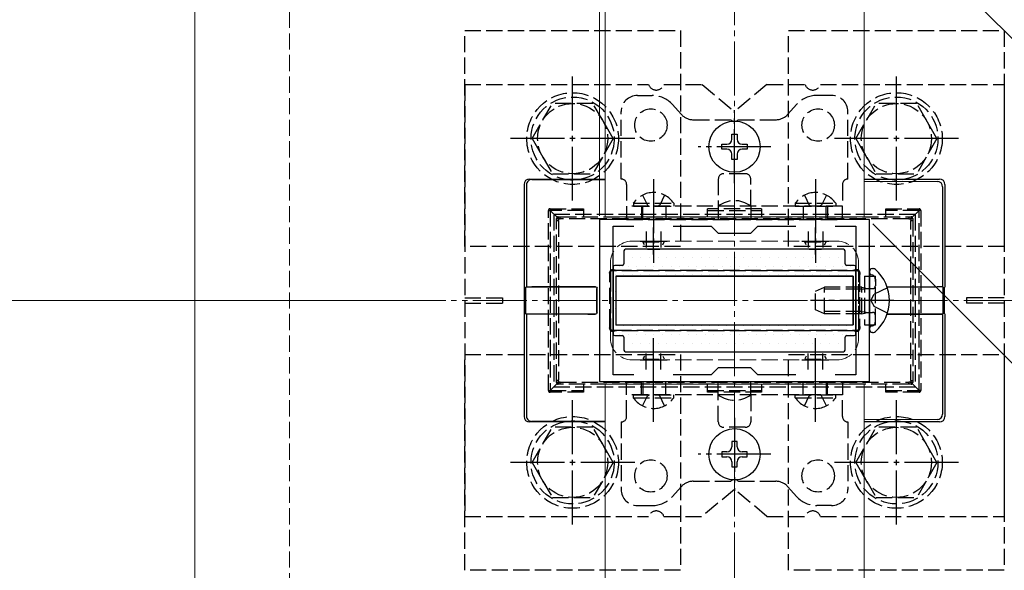
# Model space of a CAD drawing. Extents: x 175 to 1925, y 210 to 2805.
# Drawn here: x 486 to 668, y 817 to 920 of the extents above; entities that cross this region are included whole.
import ezdxf

# ---------------------------------------------------------------- set-up
doc = ezdxf.new("R2010")
doc.units = 0
doc.linetypes.add('YCENTER_1', pattern=[13, 10, -1, 1, -1])
doc.linetypes.add('YHIDDEN_1', pattern=[4, 3, -1])
for name, color, linetype, lineweight in [('YKK_11', 7, 'CONTINUOUS', 30), ('YKK_12', 2, 'CONTINUOUS', 13), ('YKK_13', 4, 'CONTINUOUS', 30), ('YKK_D', 6, 'CONTINUOUS', 13), ('YSS_K', 3, 'CONTINUOUS', 13)]:
    doc.layers.add(name, color=color, linetype=linetype, lineweight=lineweight)

msp = doc.modelspace()

# ---------------------------------------------------------------- linework, layer by layer
at = {"layer": 'YKK_11', "linetype": 'ByBlock', "lineweight": -2, "ltscale": 0.5}
for p, q in [((643, 882.47), (593, 882.47)), ((593, 882.47), (593, 852.47)), ((643, 852.47), (643, 882.47)), ((595.5, 853.67), (595.5, 881.27)), ((595.5, 881.27), (599.37, 881.27)), ((606.63, 881.27), (613.7, 881.27)), ((613.7, 881.27), (615, 879.97)), ((615, 879.97), (621, 879.97)), ((621, 879.97), (622.3, 881.27)), ((622.3, 881.27), (629.37, 881.27)), ((636.63, 881.27), (640.5, 881.27)), ((640.5, 881.27), (640.5, 853.67)), ((615, 854.97), (613.7, 853.67)), ((621, 854.97), (615, 854.97)), ((622.3, 853.67), (621, 854.97)), ((593, 852.47), (643, 852.47)), ((599.37, 853.67), (595.5, 853.67)), ((613.7, 853.67), (606.63, 853.67)), ((629.37, 853.67), (622.3, 853.67)), ((640.5, 853.67), (636.63, 853.67))]:
    msp.add_line(p, q, dxfattribs=at)
at = {"layer": 'YKK_11', "ltscale": 0.5}
for p, q in [((603, 875.97), (603, 880.97)), ((633, 875.97), (633, 880.97)), ((600.5, 878.47), (605.5, 878.47)), ((630.5, 878.47), (635.5, 878.47)), ((603, 853.97), (603, 858.97)), ((633, 853.97), (633, 858.97)), ((600.5, 856.47), (605.5, 856.47)), ((630.5, 856.47), (635.5, 856.47))]:
    msp.add_line(p, q, dxfattribs=at)
at = {"layer": 'YKK_12'}
for p, q in [((518, 707.47), (518, 1067.47)), ((718, 867.47), (518, 1067.47)), ((594, 882.97), (594, 973.8)), ((642, 882.97), (642, 925.8)), ((594, 882.97), (642, 882.97)), ((594, 722.97), (594, 851.97)), ((594, 851.97), (642, 851.97)), ((642, 722.97), (642, 851.97))]:
    msp.add_line(p, q, dxfattribs=at)
at = {"layer": 'YKK_12', "linetype": 'YHIDDEN_1'}
for p, q in [((599, 878.47), (637, 878.47)), ((595, 874.47), (595, 860.47)), ((641, 874.47), (641, 860.47)), ((599, 856.47), (637, 856.47))]:
    msp.add_line(p, q, dxfattribs=at)
at = {"layer": 'YKK_12', "linetype": 'YCENTER_1'}
msp.add_line((670.5, 867.47), (565.5, 867.47), dxfattribs=at)
at = {"layer": 'YKK_12', "linetype": 'YHIDDEN_1'}
for centre, start, end in [((599, 874.47), 90, 180), ((637, 874.47), 0, 90), ((599, 860.47), 180, 270), ((637, 860.47), 270, 0)]:
    msp.add_arc(centre, 4, start, end, dxfattribs=at)
at = {"layer": 'YKK_13', "linetype": 'YHIDDEN_1'}
for p, q in [((568, 917.47), (608, 917.47)), ((568, 877.47), (568, 917.47)), ((608, 917.47), (608, 877.47)), ((628, 917.47), (668, 917.47)), ((628, 877.47), (628, 917.47)), ((668, 917.47), (668, 877.47)), ((568, 907.47), (602.09, 907.47)), ((568, 907.47), (568, 827.47)), ((604.91, 907.47), (612, 907.47)), ((612, 907.47), (618, 902.47)), ((624, 907.47), (618, 902.47)), ((624, 907.47), (631.09, 907.47)), ((633.91, 907.47), (668, 907.47)), ((668, 907.47), (668, 827.47)), ((600, 905.47), (602.75, 905.47)), ((636, 905.47), (633.25, 905.47)), ((580.5, 897.47), (584.24, 903.97)), ((591.75, 903.97), (584.24, 903.97)), ((595.5, 897.47), (591.76, 903.97)), ((606.49, 903.79), (608.1, 901.98)), ((629.51, 903.79), (627.9, 901.98)), ((640.5, 897.47), (644.24, 903.97)), ((651.75, 903.97), (644.24, 903.97)), ((655.5, 897.47), (651.76, 903.97)), ((597, 889.97), (597, 902.47)), ((639, 889.97), (639, 902.47)), ((610.35, 900.97), (617.29, 900.97)), ((618.71, 900.97), (625.65, 900.97)), ((580.5, 897.47), (584.24, 890.97)), ((595.5, 897.47), (591.76, 890.97)), ((640.5, 897.47), (644.24, 890.97)), ((655.5, 897.47), (651.76, 890.97)), ((584.24, 890.97), (591.76, 890.97)), ((620, 890.97), (616, 890.97)), ((644.24, 890.97), (651.76, 890.97)), ((598, 888.97), (598, 884.97)), ((615, 889.97), (615, 884.97)), ((621, 884.97), (621, 889.97)), ((638, 888.97), (638, 884.97)), ((600.95, 886.98), (601.85, 885.13)), ((605.05, 886.98), (604.14, 885.13)), ((630.95, 886.98), (631.85, 885.13)), ((635.05, 886.98), (634.14, 885.13)), ((599.25, 885.48), (599.25, 884.97)), ((599.25, 885.48), (606.75, 885.48)), ((601.85, 885.13), (602.14, 884.97)), ((604.14, 885.13), (603.86, 884.97)), ((606.75, 885.48), (606.75, 884.97)), ((629.25, 885.48), (629.25, 884.97)), ((629.25, 885.48), (636.75, 885.48)), ((631.85, 885.13), (632.14, 884.97)), ((634.14, 885.13), (633.86, 884.97)), ((636.75, 885.48), (636.75, 884.97)), ((583.52, 850.77), (583.52, 884.17)), ((583.52, 884.17), (583.82, 884.17)), ((583.82, 884.47), (590.02, 884.47)), ((583.82, 884.47), (583.82, 884.17)), ((590.02, 884.17), (583.82, 884.17)), ((583.82, 884.17), (583.82, 850.77)), ((585.11, 882.89), (583.82, 884.17)), ((584.5, 883.47), (584.5, 851.47)), ((584.5, 883.47), (651.5, 883.47)), ((590.02, 884.47), (590.02, 882.97)), ((638, 884.97), (598, 884.97)), ((598, 884.97), (598, 882.47)), ((599.25, 884.97), (606.75, 884.97)), ((600.75, 884.97), (600.75, 882.47)), ((601, 882.47), (601, 884.97)), ((605.25, 884.97), (605.25, 882.47)), ((613.02, 882.97), (613.02, 884.47)), ((623.02, 884.47), (613.02, 884.47)), ((613.02, 884.17), (623.02, 884.17)), ((615, 884.97), (615, 882.47)), ((621, 884.97), (621, 882.47)), ((623.02, 884.47), (623.02, 882.97)), ((629.25, 884.97), (636.75, 884.97)), ((630.75, 884.97), (630.75, 882.47)), ((635, 882.47), (635, 884.97)), ((635.25, 884.97), (635.25, 882.47)), ((638, 882.47), (638, 884.97)), ((646.02, 884.47), (652.22, 884.47)), ((646.02, 882.97), (646.02, 884.47)), ((652.22, 884.17), (646.02, 884.17)), ((650.93, 882.89), (652.22, 884.17)), ((651.5, 883.47), (651.5, 851.47)), ((652.22, 884.47), (652.22, 884.17)), ((652.52, 884.17), (652.22, 884.17)), ((652.22, 850.77), (652.22, 884.17)), ((652.52, 884.17), (652.52, 850.77)), ((585.02, 882.27), (585.02, 882.67)), ((585.02, 852.68), (585.02, 882.27)), ((585.02, 882.27), (585.39, 882.27)), ((585.32, 882.97), (585.69, 882.97)), ((585.39, 882.27), (585.39, 852.68)), ((585.69, 882.97), (650.31, 882.97)), ((650.33, 882.62), (585.71, 882.62)), ((598, 882.47), (638, 882.47)), ((650.31, 882.97), (650.72, 882.97)), ((650.69, 882.3), (651.02, 882.3)), ((650.69, 852.64), (650.69, 882.3)), ((651.02, 882.67), (651.02, 882.3)), ((651.02, 882.3), (651.02, 852.64)), ((601.65, 880.27), (601.65, 877.28)), ((604.35, 880.27), (604.35, 877.28)), ((631.65, 880.27), (631.65, 877.28)), ((634.35, 880.27), (634.35, 877.28)), ((601.31, 877.76), (601.03, 878.31)), ((601.05, 878.37), (604.95, 878.37)), ((604.69, 877.76), (604.97, 878.31)), ((631.31, 877.76), (631.03, 878.31)), ((631.05, 878.37), (634.95, 878.37)), ((634.69, 877.76), (634.97, 878.31)), ((608, 877.47), (568, 877.47)), ((601.85, 876.97), (604.15, 876.97)), ((668, 877.47), (628, 877.47)), ((631.85, 876.97), (634.15, 876.97)), ((595.02, 872.67), (595.02, 872.11)), ((595.88, 872.97), (595.32, 872.97)), ((640.12, 872.97), (595.88, 872.97)), ((595.9, 873.12), (640.14, 873.12)), ((640.72, 872.97), (640.12, 872.97)), ((641.02, 872.07), (641.02, 872.67)), ((643.57, 872.17), (643.33, 872.25)), ((594.89, 862.84), (594.89, 872.11)), ((594.89, 872.11), (595.02, 872.11)), ((595.02, 872.11), (595.02, 862.84)), ((641.02, 862.88), (641.02, 872.07)), ((641.18, 872.07), (641.02, 872.07)), ((641.18, 872.07), (641.18, 862.88)), ((642.1, 871.97), (642.1, 862.97)), ((642.1, 871.97), (644.1, 871.97)), ((644.1, 862.97), (644.1, 871.97)), ((644.1, 871.41), (644.1, 870.17)), ((633, 869.17), (634.7, 869.97)), ((633, 865.77), (633, 869.17)), ((641.6, 869.54), (633.78, 869.54)), ((634.7, 864.97), (634.7, 869.97)), ((641.6, 869.97), (634.7, 869.97)), ((641.6, 864.97), (641.6, 869.97)), ((641.6, 869.97), (642.1, 869.8)), ((641.6, 869.54), (642.1, 869.6)), ((642.1, 869.8), (642.49, 869.67)), ((642.1, 869.6), (642.7, 869.67)), ((642.49, 869.67), (643, 869.67)), ((643, 869.67), (643.6, 869.67)), ((643.26, 867.47), (643.87, 868.62)), ((646.33, 869.84), (643.87, 868.62)), ((568, 867.97), (575, 867.97)), ((568, 866.97), (575, 866.97)), ((575, 867.97), (575, 866.97)), ((643.26, 867.47), (643.87, 866.33)), ((661, 867.97), (661, 866.97)), ((668, 867.97), (661, 867.97)), ((668, 866.97), (661, 866.97)), ((634.7, 864.97), (633, 865.77)), ((641.6, 865.41), (633.78, 865.41)), ((641.6, 864.97), (634.7, 864.97)), ((641.6, 865.41), (642.1, 865.35)), ((641.6, 864.97), (642.1, 865.14)), ((642.1, 865.35), (642.7, 865.27)), ((642.1, 865.14), (642.49, 865.27)), ((642.49, 865.27), (643, 865.27)), ((643, 865.27), (643.6, 865.27)), ((646.33, 865.1), (643.87, 866.33)), ((644.1, 863.53), (644.1, 864.77)), ((595.02, 862.84), (594.89, 862.84)), ((595.02, 862.84), (595.02, 862.27)), ((595.32, 861.97), (595.88, 861.97)), ((595.88, 861.97), (640.12, 861.97)), ((640.14, 861.83), (595.9, 861.83)), ((640.12, 861.97), (640.72, 861.97)), ((641.02, 862.27), (641.02, 862.88)), ((641.02, 862.88), (641.18, 862.88)), ((642.1, 862.97), (644.1, 862.97)), ((643.57, 862.78), (643.33, 862.69)), ((601.65, 854.67), (601.65, 857.67)), ((601.85, 857.97), (604.15, 857.97)), ((604.35, 854.67), (604.35, 857.67)), ((631.65, 854.67), (631.65, 857.67)), ((631.85, 857.97), (634.15, 857.97)), ((634.35, 854.67), (634.35, 857.67)), ((568, 857.47), (608, 857.47)), ((568, 817.47), (568, 857.47)), ((601.31, 857.18), (601.03, 856.64)), ((601.05, 856.57), (604.95, 856.57)), ((604.69, 857.18), (604.97, 856.64)), ((608, 857.47), (608, 817.47)), ((628, 857.47), (668, 857.47)), ((628, 817.47), (628, 857.47)), ((631.31, 857.18), (631.03, 856.64)), ((631.05, 856.57), (634.95, 856.57)), ((634.69, 857.18), (634.97, 856.64)), ((668, 857.47), (668, 817.47)), ((585.02, 852.27), (585.02, 852.68)), ((585.02, 852.68), (585.39, 852.68)), ((585.71, 852.32), (650.33, 852.32)), ((598, 852.47), (638, 852.47)), ((598, 849.97), (598, 852.47)), ((600.75, 849.97), (600.75, 852.47)), ((601, 852.47), (601, 849.97)), ((605.25, 849.97), (605.25, 852.47)), ((615, 849.97), (615, 852.47)), ((621, 849.97), (621, 852.47)), ((630.75, 849.97), (630.75, 852.47)), ((635, 852.47), (635, 849.97)), ((635.25, 849.97), (635.25, 852.47)), ((638, 852.47), (638, 849.97)), ((650.69, 852.64), (651.02, 852.64)), ((651.02, 852.64), (651.02, 852.27)), ((583.52, 850.77), (583.82, 850.77)), ((585.11, 852.06), (583.82, 850.77)), ((583.82, 850.77), (590.02, 850.77)), ((583.82, 850.47), (583.82, 850.77)), ((590.02, 850.47), (583.82, 850.47)), ((584.5, 851.47), (651.5, 851.47)), ((585.69, 851.97), (585.32, 851.97)), ((650.31, 851.97), (585.69, 851.97)), ((590.02, 851.97), (590.02, 850.47)), ((613.02, 850.47), (613.02, 851.97)), ((613.02, 850.77), (623.02, 850.77)), ((623.02, 850.47), (613.02, 850.47)), ((623.02, 851.97), (623.02, 850.47)), ((646.02, 850.47), (646.02, 851.97)), ((646.02, 850.77), (652.22, 850.77)), ((652.22, 850.47), (646.02, 850.47)), ((650.72, 851.97), (650.31, 851.97)), ((650.93, 852.06), (652.22, 850.77)), ((652.52, 850.77), (652.22, 850.77)), ((652.22, 850.47), (652.22, 850.77)), ((638, 849.97), (598, 849.97)), ((598, 845.97), (598, 849.97)), ((599.25, 849.46), (599.25, 849.97)), ((599.25, 849.97), (606.75, 849.97)), ((599.25, 849.46), (606.75, 849.46)), ((600.95, 847.96), (601.85, 849.82)), ((601.85, 849.82), (602.14, 849.97)), ((604.14, 849.82), (603.86, 849.97)), ((605.05, 847.96), (604.14, 849.82)), ((606.75, 849.46), (606.75, 849.97)), ((615, 844.97), (615, 849.97)), ((621, 849.97), (621, 844.97)), ((629.25, 849.46), (629.25, 849.97)), ((629.25, 849.97), (636.75, 849.97)), ((629.25, 849.46), (636.75, 849.46)), ((630.95, 847.96), (631.85, 849.82)), ((631.85, 849.82), (632.14, 849.97)), ((634.14, 849.82), (633.86, 849.97)), ((635.05, 847.96), (634.14, 849.82)), ((636.75, 849.46), (636.75, 849.97)), ((638, 845.97), (638, 849.97)), ((597, 844.97), (597, 832.47)), ((639, 844.97), (639, 832.47)), ((580.5, 837.47), (584.24, 843.97)), ((591.75, 843.97), (584.24, 843.97)), ((595.5, 837.47), (591.76, 843.97)), ((620, 843.97), (616, 843.97)), ((640.5, 837.47), (644.24, 843.97)), ((651.75, 843.97), (644.24, 843.97)), ((655.5, 837.47), (651.76, 843.97)), ((580.5, 837.47), (584.24, 830.97)), ((595.5, 837.47), (591.76, 830.97)), ((640.5, 837.47), (644.24, 830.97)), ((655.5, 837.47), (651.76, 830.97)), ((610.35, 833.97), (617.29, 833.97)), ((618.71, 833.97), (625.65, 833.97)), ((606.49, 831.15), (608.1, 832.97)), ((618, 832.47), (612, 827.47)), ((624, 827.47), (618, 832.47)), ((629.51, 831.15), (627.9, 832.97)), ((584.24, 830.97), (591.76, 830.97)), ((644.24, 830.97), (651.76, 830.97)), ((600, 829.47), (602.75, 829.47)), ((636, 829.47), (633.25, 829.47)), ((568, 827.47), (602.09, 827.47)), ((604.91, 827.47), (612, 827.47)), ((624, 827.47), (631.09, 827.47)), ((633.91, 827.47), (668, 827.47)), ((608, 817.47), (568, 817.47)), ((668, 817.47), (628, 817.47))]:
    msp.add_line(p, q, dxfattribs=at)
at = {"layer": 'YKK_13', "linetype": 'YCENTER_1'}
for p, q in [((588, 885.97), (588, 908.97)), ((648, 885.97), (648, 908.97)), ((618, 889.22), (618, 902.72)), ((599.5, 897.47), (576.5, 897.47)), ((624.75, 895.97), (611.25, 895.97)), ((659.5, 897.47), (636.5, 897.47)), ((603, 889.97), (603, 874.47)), ((633, 889.97), (633, 874.47)), ((647.5, 867.47), (632.09, 867.47)), ((603, 844.97), (603, 860.47)), ((633, 844.97), (633, 860.47)), ((588, 825.97), (588, 848.97)), ((648, 825.97), (648, 848.97)), ((618, 845.72), (618, 832.22)), ((624.75, 838.97), (611.25, 838.97)), ((599.5, 837.47), (576.5, 837.47)), ((659.5, 837.47), (636.5, 837.47))]:
    msp.add_line(p, q, dxfattribs=at)
at = {"layer": 'YKK_13'}
for p, q in [((617.53, 897.38), (617.53, 898.32)), ((617.53, 898.32), (618.47, 898.32)), ((618.47, 898.32), (618.47, 897.38)), ((615.65, 895.5), (615.65, 896.44)), ((615.65, 896.44), (616.59, 896.44)), ((619.41, 896.44), (620.35, 896.44)), ((620.35, 896.44), (620.35, 895.5)), ((616.59, 895.5), (615.65, 895.5)), ((617.53, 893.62), (617.53, 894.56)), ((618.47, 894.56), (618.47, 893.62)), ((620.35, 895.5), (619.41, 895.5)), ((618.47, 893.62), (617.53, 893.62)), ((579, 888.97), (579, 869.97)), ((579.44, 888.88), (579.44, 870.01)), ((580, 889.97), (594, 889.97)), ((580.45, 889.88), (594, 889.82)), ((642, 889.97), (656, 889.97)), ((642, 889.6), (655.56, 889.54)), ((657, 888.98), (657, 869.97)), ((656.56, 888.54), (656.56, 870.01)), ((597.5, 876.67), (597.5, 874.27)), ((638.2, 876.97), (597.8, 876.97)), ((638.5, 874.27), (638.5, 876.67)), ((595.5, 873.67), (595.5, 861.27)), ((597.2, 873.97), (595.8, 873.97)), ((640.2, 873.97), (638.8, 873.97)), ((640.5, 861.27), (640.5, 873.67)), ((643, 872.83), (643, 872.72)), ((643, 872.72), (643, 862.22)), ((643, 872.72), (643, 872.37)), ((643.55, 873.37), (643.74, 873.37)), ((596, 871.97), (596, 862.97)), ((596, 871.97), (640, 871.97)), ((640, 871.97), (596, 871.97)), ((596, 871.97), (596, 862.97)), ((640, 871.97), (640, 862.97)), ((640, 862.97), (640, 871.97)), ((579.11, 869.94), (579, 869.97)), ((579.11, 865.01), (579.11, 869.94)), ((579.44, 870.01), (579.34, 869.97)), ((579.34, 869.97), (590.81, 870)), ((579.34, 864.97), (579.34, 869.97)), ((590.81, 870.03), (580.44, 870.03)), ((592.22, 870.03), (590.81, 870.03)), ((590.81, 870), (592.2, 870.01)), ((592.5, 865.24), (592.5, 869.71)), ((592.52, 865.22), (592.52, 869.73)), ((646.26, 870.03), (655.56, 870.03)), ((656.66, 869.97), (646.27, 870)), ((656.56, 870.01), (656.66, 869.97)), ((656.66, 864.97), (656.66, 869.97)), ((656.89, 869.94), (657, 869.97)), ((656.89, 865.01), (656.89, 869.94)), ((579, 864.97), (579.11, 865.01)), ((579, 864.97), (579, 845.97)), ((579.44, 864.94), (579.34, 864.97)), ((579.34, 864.97), (590.81, 864.94)), ((579.44, 864.94), (579.44, 846.06)), ((590.81, 864.94), (592.2, 864.94)), ((656.66, 864.97), (646.27, 864.95)), ((656.56, 864.94), (656.66, 864.97)), ((656.56, 864.94), (656.56, 846.41)), ((657, 864.97), (656.89, 865.01)), ((657, 864.97), (657, 845.97)), ((590.81, 864.92), (580.44, 864.92)), ((592.22, 864.92), (590.81, 864.92)), ((646.26, 864.92), (655.56, 864.92)), ((596, 862.97), (640, 862.97)), ((596, 862.97), (640, 862.97)), ((643, 862.22), (643, 862.12)), ((643.55, 861.57), (643.74, 861.57)), ((595.8, 860.97), (597.2, 860.97)), ((597.5, 860.67), (597.5, 858.27)), ((638.5, 858.27), (638.5, 860.67)), ((638.8, 860.97), (640.2, 860.97)), ((597.8, 857.97), (638.2, 857.97)), ((594, 844.97), (580, 844.97)), ((594, 845.13), (580.45, 845.06)), ((655.56, 845.41), (642, 845.35)), ((656, 844.97), (642, 844.97)), ((618.47, 841.32), (617.53, 841.32)), ((617.53, 841.32), (617.53, 840.38)), ((618.47, 840.38), (618.47, 841.32)), ((615.65, 839.44), (615.65, 838.5)), ((616.59, 839.44), (615.65, 839.44)), ((620.35, 839.44), (619.41, 839.44)), ((620.35, 838.5), (620.35, 839.44)), ((615.65, 838.5), (616.59, 838.5)), ((617.53, 837.56), (617.53, 836.62)), ((618.47, 836.62), (618.47, 837.56)), ((619.41, 838.5), (620.35, 838.5)), ((617.53, 836.62), (618.47, 836.62))]:
    msp.add_line(p, q, dxfattribs=at)
at = {"layer": 'YKK_13', "linetype": 'Continuous'}
for p, q in [((597.5, 875.45), (597.5, 875.45)), ((599.09, 875.45), (599.09, 875.45)), ((600.67, 875.45), (600.67, 875.45)), ((602.26, 875.45), (602.26, 875.45)), ((603.85, 875.45), (603.85, 875.45)), ((605.44, 875.45), (605.44, 875.45)), ((607.02, 875.45), (607.02, 875.45)), ((608.61, 875.45), (608.61, 875.45)), ((610.2, 875.45), (610.2, 875.45)), ((611.79, 875.45), (611.79, 875.45)), ((613.37, 875.45), (613.37, 875.45)), ((614.96, 875.45), (614.96, 875.45)), ((616.55, 875.45), (616.55, 875.45)), ((618.14, 875.45), (618.14, 875.45)), ((619.72, 875.45), (619.72, 875.45)), ((621.31, 875.45), (621.31, 875.45)), ((622.9, 875.45), (622.9, 875.45)), ((624.49, 875.45), (624.49, 875.45)), ((626.07, 875.45), (626.07, 875.45)), ((627.66, 875.45), (627.66, 875.45)), ((629.25, 875.45), (629.25, 875.45)), ((630.84, 875.45), (630.84, 875.45)), ((632.42, 875.45), (632.42, 875.45)), ((634.01, 875.45), (634.01, 875.45)), ((635.6, 875.45), (635.6, 875.45)), ((637.19, 875.45), (637.19, 875.45)), ((595.91, 872.27), (595.91, 872.27)), ((596.71, 873.86), (596.71, 873.86)), ((597.5, 872.27), (597.5, 872.27)), ((598.29, 873.86), (598.29, 873.86)), ((599.09, 872.27), (599.09, 872.27)), ((599.88, 873.86), (599.88, 873.86)), ((600.67, 872.27), (600.67, 872.27)), ((601.47, 873.86), (601.47, 873.86)), ((602.26, 872.27), (602.26, 872.27)), ((603.06, 873.86), (603.06, 873.86)), ((603.85, 872.27), (603.85, 872.27)), ((604.64, 873.86), (604.64, 873.86)), ((605.44, 872.27), (605.44, 872.27)), ((606.23, 873.86), (606.23, 873.86)), ((607.02, 872.27), (607.02, 872.27)), ((607.82, 873.86), (607.82, 873.86)), ((608.61, 872.27), (608.61, 872.27)), ((609.41, 873.86), (609.41, 873.86)), ((610.2, 872.27), (610.2, 872.27)), ((610.99, 873.86), (610.99, 873.86)), ((611.79, 872.27), (611.79, 872.27)), ((612.58, 873.86), (612.58, 873.86)), ((613.37, 872.27), (613.37, 872.27)), ((614.17, 873.86), (614.17, 873.86)), ((614.96, 872.27), (614.96, 872.27)), ((615.76, 873.86), (615.76, 873.86)), ((616.55, 872.27), (616.55, 872.27)), ((617.34, 873.86), (617.34, 873.86)), ((618.14, 872.27), (618.14, 872.27)), ((618.93, 873.86), (618.93, 873.86)), ((619.72, 872.27), (619.72, 872.27)), ((620.52, 873.86), (620.52, 873.86)), ((621.31, 872.27), (621.31, 872.27)), ((622.11, 873.86), (622.11, 873.86)), ((622.9, 872.27), (622.9, 872.27)), ((623.69, 873.86), (623.69, 873.86)), ((624.49, 872.27), (624.49, 872.27)), ((625.28, 873.86), (625.28, 873.86)), ((626.07, 872.27), (626.07, 872.27)), ((626.87, 873.86), (626.87, 873.86)), ((627.66, 872.27), (627.66, 872.27)), ((628.46, 873.86), (628.46, 873.86)), ((629.25, 872.27), (629.25, 872.27)), ((630.04, 873.86), (630.04, 873.86)), ((630.84, 872.27), (630.84, 872.27)), ((631.63, 873.86), (631.63, 873.86)), ((632.42, 872.27), (632.42, 872.27)), ((633.22, 873.86), (633.22, 873.86)), ((634.01, 872.27), (634.01, 872.27)), ((634.81, 873.86), (634.81, 873.86)), ((635.6, 872.27), (635.6, 872.27)), ((636.39, 873.86), (636.39, 873.86)), ((637.19, 872.27), (637.19, 872.27)), ((637.98, 873.86), (637.98, 873.86)), ((638.77, 872.27), (638.77, 872.27)), ((639.57, 873.86), (639.57, 873.86)), ((640.36, 872.27), (640.36, 872.27)), ((595.91, 869.1), (595.91, 869.1)), ((640.36, 869.1), (640.36, 869.1)), ((595.91, 865.92), (595.91, 865.92)), ((640.36, 865.92), (640.36, 865.92)), ((595.91, 862.75), (595.91, 862.75)), ((597.5, 862.75), (597.5, 862.75)), ((599.09, 862.75), (599.09, 862.75)), ((600.67, 862.75), (600.67, 862.75)), ((602.26, 862.75), (602.26, 862.75)), ((603.85, 862.75), (603.85, 862.75)), ((605.44, 862.75), (605.44, 862.75)), ((607.02, 862.75), (607.02, 862.75)), ((608.61, 862.75), (608.61, 862.75)), ((610.2, 862.75), (610.2, 862.75)), ((611.79, 862.75), (611.79, 862.75)), ((613.37, 862.75), (613.37, 862.75)), ((614.96, 862.75), (614.96, 862.75)), ((616.55, 862.75), (616.55, 862.75)), ((618.14, 862.75), (618.14, 862.75)), ((619.72, 862.75), (619.72, 862.75)), ((621.31, 862.75), (621.31, 862.75)), ((622.9, 862.75), (622.9, 862.75)), ((624.49, 862.75), (624.49, 862.75)), ((626.07, 862.75), (626.07, 862.75)), ((627.66, 862.75), (627.66, 862.75)), ((629.25, 862.75), (629.25, 862.75)), ((630.84, 862.75), (630.84, 862.75)), ((632.42, 862.75), (632.42, 862.75)), ((634.01, 862.75), (634.01, 862.75)), ((635.6, 862.75), (635.6, 862.75)), ((637.19, 862.75), (637.19, 862.75)), ((638.77, 862.75), (638.77, 862.75)), ((640.36, 862.75), (640.36, 862.75)), ((596.71, 861.16), (596.71, 861.16)), ((597.5, 859.57), (597.5, 859.57)), ((598.29, 861.16), (598.29, 861.16)), ((599.09, 859.57), (599.09, 859.57)), ((599.88, 861.16), (599.88, 861.16)), ((600.67, 859.57), (600.67, 859.57)), ((601.47, 861.16), (601.47, 861.16)), ((602.26, 859.57), (602.26, 859.57)), ((603.06, 861.16), (603.06, 861.16)), ((603.85, 859.57), (603.85, 859.57)), ((604.64, 861.16), (604.64, 861.16)), ((605.44, 859.57), (605.44, 859.57)), ((606.23, 861.16), (606.23, 861.16)), ((607.02, 859.57), (607.02, 859.57)), ((607.82, 861.16), (607.82, 861.16)), ((608.61, 859.57), (608.61, 859.57)), ((609.41, 861.16), (609.41, 861.16)), ((610.2, 859.57), (610.2, 859.57)), ((610.99, 861.16), (610.99, 861.16)), ((611.79, 859.57), (611.79, 859.57)), ((612.58, 861.16), (612.58, 861.16)), ((613.37, 859.57), (613.37, 859.57)), ((614.17, 861.16), (614.17, 861.16)), ((614.96, 859.57), (614.96, 859.57)), ((615.76, 861.16), (615.76, 861.16)), ((616.55, 859.57), (616.55, 859.57)), ((617.34, 861.16), (617.34, 861.16)), ((618.14, 859.57), (618.14, 859.57)), ((618.93, 861.16), (618.93, 861.16)), ((619.72, 859.57), (619.72, 859.57)), ((620.52, 861.16), (620.52, 861.16)), ((621.31, 859.57), (621.31, 859.57)), ((622.11, 861.16), (622.11, 861.16)), ((622.9, 859.57), (622.9, 859.57)), ((623.69, 861.16), (623.69, 861.16)), ((624.49, 859.57), (624.49, 859.57)), ((625.28, 861.16), (625.28, 861.16)), ((626.07, 859.57), (626.07, 859.57)), ((626.87, 861.16), (626.87, 861.16)), ((627.66, 859.57), (627.66, 859.57)), ((628.46, 861.16), (628.46, 861.16)), ((629.25, 859.57), (629.25, 859.57)), ((630.04, 861.16), (630.04, 861.16)), ((630.84, 859.57), (630.84, 859.57)), ((631.63, 861.16), (631.63, 861.16)), ((632.42, 859.57), (632.42, 859.57)), ((633.22, 861.16), (633.22, 861.16)), ((634.01, 859.57), (634.01, 859.57)), ((634.81, 861.16), (634.81, 861.16)), ((635.6, 859.57), (635.6, 859.57)), ((636.39, 861.16), (636.39, 861.16)), ((637.19, 859.57), (637.19, 859.57)), ((637.98, 861.16), (637.98, 861.16)), ((639.57, 861.16), (639.57, 861.16)), ((598.29, 857.99), (598.29, 857.99)), ((599.88, 857.99), (599.88, 857.99)), ((601.47, 857.99), (601.47, 857.99)), ((603.06, 857.99), (603.06, 857.99)), ((604.64, 857.99), (604.64, 857.99)), ((606.23, 857.99), (606.23, 857.99)), ((607.82, 857.99), (607.82, 857.99)), ((609.41, 857.99), (609.41, 857.99)), ((610.99, 857.99), (610.99, 857.99)), ((612.58, 857.99), (612.58, 857.99)), ((614.17, 857.99), (614.17, 857.99)), ((615.76, 857.99), (615.76, 857.99)), ((617.34, 857.99), (617.34, 857.99)), ((618.93, 857.99), (618.93, 857.99)), ((620.52, 857.99), (620.52, 857.99)), ((622.11, 857.99), (622.11, 857.99)), ((623.69, 857.99), (623.69, 857.99)), ((625.28, 857.99), (625.28, 857.99)), ((626.87, 857.99), (626.87, 857.99)), ((628.46, 857.99), (628.46, 857.99)), ((630.04, 857.99), (630.04, 857.99)), ((631.63, 857.99), (631.63, 857.99)), ((633.22, 857.99), (633.22, 857.99)), ((634.81, 857.99), (634.81, 857.99)), ((636.39, 857.99), (636.39, 857.99)), ((637.98, 857.99), (637.98, 857.99))]:
    msp.add_line(p, q, dxfattribs=at)
at = {"layer": 'YKK_13', "linetype": 'YHIDDEN_1'}
for centre, radius in [((588, 897.47), 8.5), ((588, 897.47), 7.7), ((648, 897.47), 8.5), ((648, 897.47), 7.7), ((588, 897.47), 6.5), ((648, 897.47), 6.5), ((602.5, 899.97), 3), ((633.5, 899.97), 3), ((588, 837.47), 8.5), ((588, 837.47), 7.7), ((648, 837.47), 8.5), ((648, 837.47), 7.7), ((588, 837.47), 6.5), ((648, 837.47), 6.5), ((602.5, 834.97), 3), ((633.5, 834.97), 3)]:
    msp.add_circle(centre, radius, dxfattribs=at)
at = {"layer": 'YKK_13'}
for centre in [(618, 895.97), (618, 838.97)]:
    msp.add_circle(centre, 4.75, dxfattribs=at)
at = {"layer": 'YKK_13', "linetype": 'YHIDDEN_1'}
for centre, radius, start, end in [((603.5, 907.97), 1.5, 199.4712, 340.5288), ((632.5, 907.97), 1.5, 199.4712, 340.5288), ((600, 902.47), 3, 90, 180), ((602.75, 900.47), 5, 41.6335, 90), ((633.25, 900.47), 5, 90, 138.3665), ((636, 902.47), 3, 0, 90), ((610.35, 903.97), 3, 221.6335, 270), ((625.65, 903.97), 3, 270, 318.3665), ((618, 901.67), 1, 224.427, 315.573), ((616, 889.97), 1, 90, 180), ((620, 889.97), 1, 0, 90), ((597, 888.97), 1, 0, 90), ((639, 888.97), 1, 90, 180), ((603, 882.95), 4.53, 34.0667, 145.9333), ((633, 882.95), 4.53, 34.0667, 145.9333), ((618, 880.97), 5, 53.1301, 126.8699), ((583.82, 884.17), 0.3, 90, 180), ((652.22, 884.17), 0.3, 0, 90), ((585.32, 882.67), 0.3, 90, 180), ((585.27, 883.66), 1.02, 255.766, 275.3463), ((584.79, 882.73), 0.583, 351.5985, 24.4924), ((584.48, 882.72), 1.24, 355.4876, 11.8012), ((649.1, 882.72), 1.24, 355.4876, 11.8012), ((650.72, 882.67), 0.3, 0, 90), ((656.12, 882.73), 5.41, 177.4682, 180.9049), ((650.79, 883.62), 0.972, 265.4879, 283.5781), ((595.34, 872.67), 0.482, 84.9438, 184.7599), ((594.88, 872.87), 0.242, 264.0168, 304.7655), ((595.32, 872.67), 0.3, 90, 180), ((595.16, 873.13), 0.22, 316.1348, 6.7897), ((595.53, 873.09), 0.377, 341.169, 3.632), ((639.76, 873.09), 0.377, 341.169, 3.632), ((640.74, 872.67), 0.481, 354.8078, 94.945), ((641.14, 873.12), 0.439, 175.733, 199.6405), ((640.72, 872.67), 0.3, 0, 90), ((641.18, 872.94), 0.313, 239.0358, 276.4521), ((643.5, 872.72), 0.5, 180, 250), ((643.3, 871.41), 0.8, 0, 70), ((643.6, 870.17), 0.5, 270, 0), ((643.6, 864.77), 0.5, 0, 90), ((643.3, 863.53), 0.8, 290, 0), ((594.88, 862.07), 0.242, 55.2345, 95.9832), ((595.34, 862.27), 0.482, 175.2476, 275.0487), ((595.32, 862.27), 0.3, 180, 270), ((595.16, 861.82), 0.22, 353.2103, 43.8652), ((595.53, 861.85), 0.377, 356.368, 18.831), ((639.76, 861.85), 0.377, 356.368, 18.831), ((640.74, 862.27), 0.481, 265.0632, 5.184), ((641.14, 861.83), 0.439, 160.3595, 184.267), ((640.72, 862.27), 0.3, 270, 360), ((641.18, 862), 0.313, 83.5479, 120.9642), ((643.5, 862.22), 0.5, 110, 180), ((585.27, 851.28), 1.02, 84.6537, 104.234), ((585.32, 852.27), 0.3, 180, 270), ((584.79, 852.21), 0.583, 335.5076, 8.4015), ((584.48, 852.23), 1.24, 348.1988, 4.5124), ((649.1, 852.23), 1.24, 348.1988, 4.5124), ((656.12, 852.21), 5.41, 179.0951, 182.5318), ((650.79, 851.33), 0.972, 76.4219, 94.5121), ((650.72, 852.27), 0.3, 270, 0), ((583.82, 850.77), 0.3, 180, 270), ((652.22, 850.77), 0.3, 270, 0), ((603, 852), 4.53, 214.0667, 325.9333), ((618, 853.97), 5, 233.1301, 306.8699), ((633, 852), 4.53, 214.0667, 325.9333), ((597, 845.97), 1, 270, 0), ((616, 844.97), 1, 180, 270), ((620, 844.97), 1, 270, 0), ((639, 845.97), 1, 180, 270), ((610.35, 830.97), 3, 90, 138.3665), ((618, 833.27), 1, 44.427, 135.573), ((625.65, 830.97), 3, 41.6335, 90), ((600, 832.47), 3, 180, 270), ((636, 832.47), 3, 270, 0), ((602.75, 834.47), 5, 270, 318.3665), ((633.25, 834.47), 5, 221.6335, 270), ((603.5, 826.97), 1.5, 19.4712, 160.5288), ((632.5, 826.97), 1.5, 19.4712, 160.5288)]:
    msp.add_arc(centre, radius, start, end, dxfattribs=at)
at = {"layer": 'YKK_13'}
for centre, radius, start, end in [((616.59, 897.38), 0.94, 270, 0), ((619.41, 897.38), 0.94, 180, 270), ((616.59, 894.56), 0.94, 0, 90), ((619.41, 894.56), 0.94, 90, 180), ((580, 888.97), 1, 90, 180), ((580.44, 888.88), 1, 89.7383, 180), ((655.56, 888.54), 1, 0.1816, 89.5561), ((643.55, 872.83), 0.545, 90, 180), ((643.74, 872.82), 0.55, 48.4392, 90), ((639, 867.47), 7.7, 311.5608, 48.4392), ((643.55, 862.12), 0.545, 180, 270), ((643.74, 862.12), 0.55, 270, 311.5608), ((580, 845.97), 1, 180, 270), ((580.44, 846.06), 1, 180, 270.2617), ((655.56, 846.41), 1, 270.4439, 359.8184), ((616.59, 840.38), 0.94, 270, 0), ((619.41, 840.38), 0.94, 180, 270), ((616.59, 837.56), 0.94, 0, 90), ((619.41, 837.56), 0.94, 90, 180)]:
    msp.add_arc(centre, radius, start, end, dxfattribs=at)
for centre, major_axis, ratio, start_param, end_param in [((655.99, 888.97), (-0.883, -0.487), 0.991424, 2.641259, 4.204772), ((597.8, 876.67), (-0.212, 0.212), 0.999695, 5.497939, 7.068431), ((638.2, 876.67), (0.212, 0.212), 0.999695, 5.497939, 7.068431), ((597.2, 874.27), (0.212, -0.212), 0.999695, 5.497939, 7.068431), ((638.8, 874.27), (-0.212, -0.212), 0.999695, 5.497939, 7.068431), ((595.8, 873.67), (-0.212, 0.212), 0.999695, 5.497939, 7.068431), ((640.2, 873.67), (0.212, 0.212), 0.999695, 5.497939, 7.068431), ((655.56, 870.01), (-1, 0), 0.017455, 3.193953, 4.712389), ((655.56, 864.94), (-1, 0), 0.017455, 1.570796, 3.089233), ((595.8, 861.27), (-0.212, -0.212), 0.999695, 5.497939, 7.068431), ((597.2, 860.67), (0.212, 0.212), 0.999695, 5.497939, 7.068431), ((638.8, 860.67), (-0.212, 0.212), 0.999695, 5.497939, 7.068431), ((640.2, 861.27), (0.212, -0.212), 0.999695, 5.497939, 7.068431), ((597.8, 858.27), (-0.212, -0.212), 0.999695, 5.497939, 7.068431), ((638.2, 858.27), (0.212, -0.212), 0.999695, 5.497939, 7.068431), ((655.99, 845.97), (-0.883, 0.487), 0.991424, 2.078413, 3.641926)]:
    msp.add_ellipse(centre, major_axis=major_axis, ratio=ratio, start_param=start_param, end_param=end_param, dxfattribs=at)
at = {"layer": 'YKK_13', "linetype": 'YHIDDEN_1'}
for centre, major_axis, ratio, start_param, end_param in [((585.32, 882.82), (-0.21, 3.04), 0.01114, 4.528748, 4.654063), ((585.47, 882.67), (3.04, -0.21), 0.01114, 4.679691, 4.79208), ((650.87, 882.67), (3.04, 0.21), 0.004381, 4.534366, 4.661262), ((650.72, 882.52), (0.21, 3.04), 0.004381, 1.529747, 1.643572), ((594.72, 873.4), (-0.21, 3.04), 0.027874, 4.272473, 4.454729), ((594.85, 873.27), (3.04, -0.21), 0.027874, 4.890283, 5.068111), ((641.45, 873.27), (3.04, 0.21), 0.022498, 4.264468, 4.45957), ((641.32, 873.14), (0.21, 3.04), 0.022498, 1.741143, 1.932107), ((594.72, 861.55), (0.21, 3.04), 0.027874, 4.970049, 5.152305), ((594.85, 861.67), (3.04, 0.21), 0.027874, 1.215075, 1.392902), ((641.45, 861.67), (3.04, -0.21), 0.022498, 1.823615, 2.018717), ((641.32, 861.8), (-0.21, 3.04), 0.022498, 1.209486, 1.40045), ((585.32, 852.13), (0.21, 3.04), 0.01114, 4.770715, 4.89603), ((585.47, 852.27), (3.04, 0.21), 0.01114, 1.491105, 1.603494), ((650.87, 852.27), (3.04, -0.21), 0.004381, 1.621924, 1.74882), ((650.72, 852.42), (-0.21, 3.04), 0.004381, 1.498021, 1.611846)]:
    msp.add_ellipse(centre, major_axis=major_axis, ratio=ratio, start_param=start_param, end_param=end_param, dxfattribs=at)
at = {"layer": 'YKK_13', "extrusion": (0, 0, -1)}
for centre, major_axis, ratio, start_param, end_param in [((580.44, 870.01), (1, 0), 0.017455, 3.193953, 4.712389), ((592.2, 869.71), (0.275, 0.123), 0.996125, 5.132377, 6.702869), ((592.22, 869.73), (-0.212, -0.212), 0.999695, 2.356347, 3.926839), ((580.44, 864.94), (1, 0), 0.017455, 1.570796, 3.089233), ((592.2, 865.24), (0.275, -0.123), 0.996125, 5.863502, 7.433993), ((592.22, 865.22), (-0.212, 0.212), 0.999695, 2.356347, 3.926839)]:
    msp.add_ellipse(centre, major_axis=major_axis, ratio=ratio, start_param=start_param, end_param=end_param, dxfattribs=at)
at = {"layer": 'YKK_D'}
for p, q in [((593, 883.17), (593, 1098.47)), ((643.62, 881.68), (715.96, 809.34)), ((564.5, 867.47), (457, 867.47)), ((564.5, 867.47), (457, 867.47))]:
    msp.add_line(p, q, dxfattribs=at)
at = {"layer": 'YSS_K', "linetype": 'YHIDDEN_1'}
msp.add_line((535.5, 689.97), (535.5, 1049.97), dxfattribs=at)
at = {"layer": 'YSS_K', "linetype": 'YCENTER_1'}
msp.add_line((618, 967.47), (618, 607.47), dxfattribs=at)

doc.saveas('drawing.dxf')
